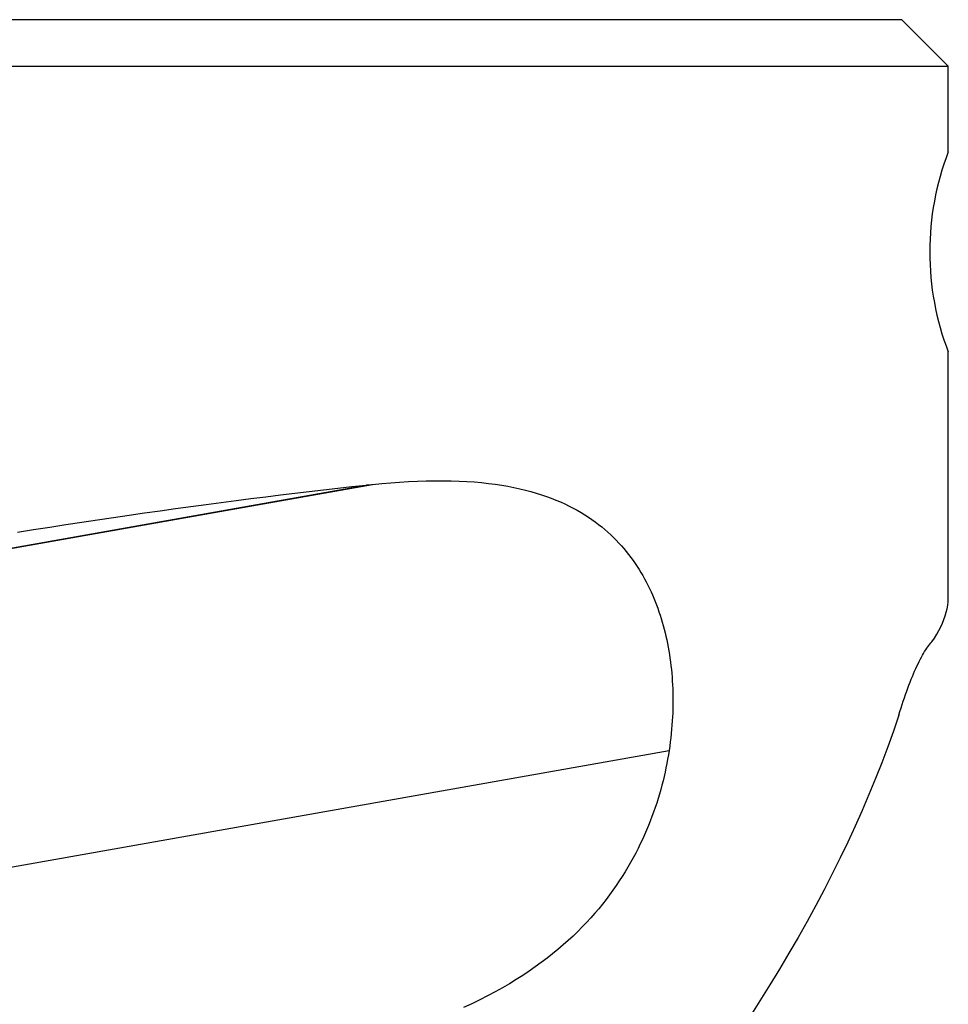
# Model space of a CAD drawing. Units: millimetres. Extents: x 0 to 594, y 0 to 420.
# Drawn here: x 248 to 268, y 135 to 156 of the extents above; entities that cross this region are included whole.
import ezdxf

# ---------------------------------------------------------------- set-up
doc = ezdxf.new("R2010")
doc.units = ezdxf.units.MM
doc.header["$LTSCALE"] = 32.67
doc.layers.add('607088992-000_CL', color=7, linetype='CONTINUOUS')

msp = doc.modelspace()

# ---------------------------------------------------------------- linework, layer by layer
at = {"layer": '607088992-000_CL', "color": 7, "linetype": 'CONTINUOUS'}
for p, q in [((267.2372, 155.9719), (232.1563, 155.9719)), ((268.2372, 154.9719), (267.2372, 155.9719)), ((227.1314, 154.9719), (268.2372, 154.9719)), ((268.2372, 153.1259), (268.2372, 154.9719)), ((268.2372, 143.5392), (268.2372, 148.8181)), ((255.3975, 145.9194), (255.7052, 145.953)), ((255.7052, 145.953), (255.714, 145.954)), ((255.714, 145.954), (255.7237, 145.955)), ((255.7237, 145.955), (255.7383, 145.9566)), ((255.7383, 145.9566), (255.7589, 145.9588)), ((255.7589, 145.9588), (255.8181, 145.965)), ((255.8181, 145.965), (255.8458, 145.9678))]:
    msp.add_line(p, q, dxfattribs=at)
at = {"layer": '607088992-000_CL', "color": 9, "linetype": 'CONTINUOUS'}
for p, q in [((236.5431, 142.5453), (255.8458, 145.9678)), ((236.5541, 142.558), (255.6973, 145.9522)), ((237.1696, 135.7967), (262.2269, 140.2395))]:
    msp.add_line(p, q, dxfattribs=at)
at = {"layer": '607088992-000_CL', "color": 7, "linetype": 'CONTINUOUS'}
for points in [[(248.2006, 144.9416), (248.5493, 144.9963), (248.8963, 145.0501), (249.2415, 145.1029), (249.5849, 145.1548), (249.9264, 145.2058), (250.2659, 145.2557), (250.6034, 145.3047), (250.9389, 145.3528), (251.2723, 145.3998), (251.6037, 145.4458), (251.9328, 145.4909), (252.2597, 145.535), (252.5844, 145.578), (252.9067, 145.62), (253.2267, 145.6611), (253.5444, 145.7011), (253.8596, 145.7401), (254.1723, 145.778), (254.4825, 145.8149), (254.7901, 145.8508), (255.0951, 145.8856), (255.3975, 145.9194)], [(255.8458, 145.9678), (256.0412, 145.9869), (256.2351, 146.0035), (256.4276, 146.0175), (256.6191, 146.0291), (256.8092, 146.0381), (256.9962, 146.0443), (257.18, 146.0474), (257.3608, 146.0477), (257.537, 146.0451), (257.7084, 146.0394), (257.8752, 146.0309), (258.0364, 146.0197), (258.1913, 146.0059), (258.3408, 145.9896), (258.4851, 145.9709), (258.6243, 145.95), (258.7585, 145.9268), (258.8885, 145.9016), (259.0145, 145.8743), (259.1365, 145.8449), (259.2547, 145.8137), (259.3692, 145.7806), (259.4801, 145.7456), (259.5876, 145.709), (259.6917, 145.6707), (259.7924, 145.6308), (259.89, 145.5894), (259.9844, 145.5466), (260.0758, 145.5024), (260.1643, 145.457), (260.25, 145.4103), (260.3329, 145.3623), (260.4132, 145.3132), (260.4911, 145.2629), (260.5665, 145.2114), (260.6396, 145.159), (260.7104, 145.1055), (260.7789, 145.0511), (260.8454, 144.9957), (260.9097, 144.9394), (260.972, 144.8822), (261.0323, 144.8242), (261.0908, 144.7654), (261.1473, 144.7057), (261.2021, 144.6453), (261.2552, 144.5842), (261.3065, 144.5223), (261.3562, 144.4597), (261.4043, 144.3964), (261.4509, 144.3323), (261.4959, 144.2676), (261.5394, 144.2023), (261.5815, 144.1364), (261.6221, 144.0699), (261.6614, 144.0027), (261.6993, 143.935), (261.7359, 143.8666), (261.7712, 143.7976), (261.8053, 143.7281), (261.838, 143.658), (261.8696, 143.5874), (261.8999, 143.5163), (261.929, 143.4446), (261.957, 143.3723), (261.9838, 143.2995), (262.0096, 143.2261), (262.0342, 143.1523), (262.0576, 143.0779), (262.08, 143.003), (262.1013, 142.9276), (262.1216, 142.8517), (262.1407, 142.7753), (262.1589, 142.6984), (262.176, 142.6208), (262.192, 142.5428), (262.207, 142.4643), (262.221, 142.3853), (262.234, 142.3057), (262.2459, 142.2257), (262.2568, 142.1451), (262.2667, 142.064), (262.2756, 141.9824), (262.2834, 141.9001), (262.2902, 141.8174), (262.296, 141.7343), (262.3008, 141.6506), (262.3044, 141.5664), (262.3071, 141.4817), (262.3087, 141.3965), (262.3092, 141.3107), (262.3086, 141.2244), (262.3069, 141.1375), (262.3042, 141.0501), (262.3003, 140.9622), (262.2953, 140.8738), (262.2891, 140.7849), (262.2818, 140.6953), (262.2733, 140.6052), (262.2635, 140.5145), (262.2525, 140.4234), (262.2403, 140.3317), (262.2269, 140.2395)], [(267.8819, 142.5785), (267.9371, 142.6601), (267.9877, 142.7411), (268.0337, 142.8214), (268.075, 142.9011), (268.1116, 142.9801), (268.1435, 143.0585), (268.1707, 143.1362), (268.1933, 143.2133), (268.2112, 143.2896), (268.2245, 143.3652), (268.233, 143.4401), (268.237, 143.5143), (268.2372, 143.5396)], [(267.1736, 140.9995), (267.197, 141.0776), (267.2206, 141.1542), (267.2444, 141.2293), (267.2684, 141.3028), (267.2925, 141.3748), (267.3168, 141.4451), (267.3411, 141.5138), (267.3655, 141.5808), (267.39, 141.6461), (267.4146, 141.7097), (267.4391, 141.7715), (267.4637, 141.8316), (267.4882, 141.8899), (267.5127, 141.9464), (267.5372, 142.001), (267.5615, 142.0537), (267.5858, 142.1045), (267.6099, 142.1533), (267.6339, 142.2003), (267.6577, 142.2452), (267.6813, 142.2881), (267.7048, 142.3289), (267.7279, 142.3677), (267.7509, 142.4044), (267.7735, 142.4389), (267.7959, 142.4713), (267.8179, 142.5014), (267.8396, 142.5294), (267.8609, 142.5551), (267.8819, 142.5785)], [(267.1736, 140.9995), (267.0567, 140.6578), (266.9338, 140.3162), (266.8051, 139.9745), (266.6704, 139.6329), (266.5298, 139.2912), (266.3834, 138.9496), (266.2311, 138.6079), (266.0731, 138.2663), (265.9092, 137.9246), (265.7397, 137.583), (265.5645, 137.2413), (265.3836, 136.8997), (265.1971, 136.558), (265.005, 136.2164), (264.8073, 135.8747), (264.6042, 135.5331), (264.3956, 135.1914), (264.1815, 134.8497), (263.9621, 134.5081)], [(262.2269, 140.2395), (262.2122, 140.1474), (262.1963, 140.0549), (262.1789, 139.962), (262.1603, 139.8687), (262.1403, 139.7749), (262.119, 139.6807), (262.0962, 139.5863), (262.072, 139.4914), (262.0462, 139.3962), (262.019, 139.3005), (261.9902, 139.2044), (261.9598, 139.108), (261.9277, 139.0113), (261.8941, 138.9142), (261.8586, 138.8168), (261.8214, 138.719), (261.7825, 138.621), (261.7416, 138.5227), (261.6989, 138.4241), (261.6542, 138.3252), (261.6076, 138.2262), (261.5589, 138.1271), (261.5081, 138.0277), (261.4551, 137.9283), (261.3999, 137.8287), (261.3425, 137.729), (261.2827, 137.6293), (261.2205, 137.5296), (261.1559, 137.4299), (261.0887, 137.3302), (261.0189, 137.2306), (260.9464, 137.131), (260.8711, 137.0316), (260.793, 136.9324), (260.712, 136.8334), (260.628, 136.7346), (260.5408, 136.6361), (260.4505, 136.5378), (260.3567, 136.4399), (260.2596, 136.3423), (260.159, 136.2451), (260.0548, 136.1485), (259.9468, 136.0523), (259.8351, 135.9566), (259.7194, 135.8616), (259.5996, 135.7672), (259.4757, 135.6735), (259.3475, 135.5806), (259.2149, 135.4886), (259.078, 135.3973), (258.9364, 135.3071), (258.7903, 135.2179), (258.6394, 135.1297), (258.4834, 135.0425), (258.3221, 134.9563), (258.1555, 134.8711), (257.9831, 134.787), (257.8048, 134.7039)]]:
    msp.add_lwpolyline(points, dxfattribs=at)
msp.add_arc((273.8372, 150.9719), 6, 158.96053, 201.03947, dxfattribs=at)

doc.saveas('drawing.dxf')
